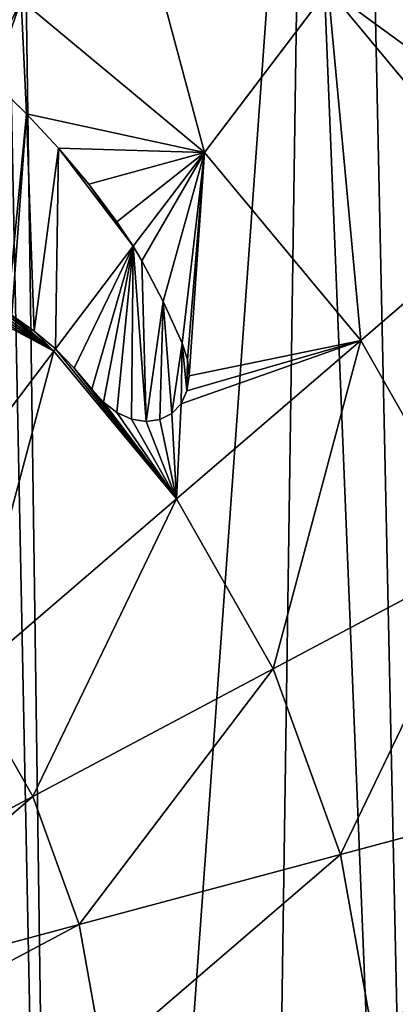
# Model space of a CAD drawing. Extents: x 0 to 5935, y 0 to 2935.
# Drawn here: x 5778 to 5831, y 1840 to 1980 of the extents above; entities that cross this region are included whole.
import ezdxf

# ---------------------------------------------------------------- set-up
doc = ezdxf.new("R2010")
doc.units = 0
doc.header["$LTSCALE"] = 25.4
doc.layers.get('0').update_dxf_attribs({"color": 13, "linetype": 'CONTINUOUS'})

msp = doc.modelspace()

# ---------------------------------------------------------------- linework, layer by layer
at = {"color": 9}
for p, q in [((5821.57, 1984.31, 98.22), (5804, 1961.14, 122.36)), ((5821.57, 1984.31, 98.22), (5804, 1961.14, 122.36)), ((5847.65, 1952.9, 98.22), (5821.57, 1984.31, 98.22)), ((5847.65, 1952.9, 98.22), (5821.57, 1984.31, 98.22)), ((5804, 1961.14, 122.36), (5777.98, 1982.79, 122.36)), ((5804, 1961.14, 122.36), (5777.98, 1982.79, 122.36)), ((5778.74, 1966.63, 131.99), (5773.96, 1971.26, 131.58)), ((5778.74, 1966.63, 131.99), (5773.96, 1971.26, 131.58)), ((5783.28, 1961.74, 132.68), (5778.74, 1966.63, 131.99)), ((5783.28, 1961.74, 132.68), (5778.74, 1966.63, 131.99)), ((5787.55, 1956.62, 133.65), (5783.28, 1961.74, 132.68)), ((5787.55, 1956.62, 133.65), (5783.28, 1961.74, 132.68)), ((5804, 1961.14, 122.36), (5793.88, 1947.8, 135.86)), ((5804, 1961.14, 122.36), (5793.88, 1947.8, 135.86)), ((5826.18, 1934.44, 122.36), (5804, 1961.14, 122.36)), ((5826.18, 1934.44, 122.36), (5804, 1961.14, 122.36)), ((5791.55, 1951.28, 134.9), (5787.55, 1956.62, 133.65)), ((5791.55, 1951.28, 134.9), (5787.55, 1956.62, 133.65)), ((5847.65, 1952.9, 98.22), (5826.18, 1934.44, 122.36)), ((5847.65, 1952.9, 98.22), (5826.18, 1934.44, 122.36)), ((5793.88, 1947.8, 135.86), (5791.55, 1951.28, 134.9)), ((5793.88, 1947.8, 135.86), (5791.55, 1951.28, 134.9)), ((5793.88, 1947.8, 135.86), (5782.84, 1933.25, 150.58)), ((5793.88, 1947.8, 135.86), (5782.84, 1933.25, 150.58)), ((5795.11, 1945.73, 136.17), (5793.88, 1947.8, 135.86)), ((5795.11, 1945.73, 136.17), (5793.88, 1947.8, 135.86)), ((5798.14, 1939.96, 137.29), (5795.11, 1945.73, 136.17)), ((5798.14, 1939.96, 137.29), (5795.11, 1945.73, 136.17)), ((5800.84, 1934.06, 138.69), (5798.14, 1939.96, 137.29)), ((5800.84, 1934.06, 138.69), (5798.14, 1939.96, 137.29)), ((5782.59, 1932.92, 150.9), (5776.04, 1938.37, 150.9)), ((5782.59, 1932.92, 150.9), (5776.04, 1938.37, 150.9)), ((5776.64, 1938, 150.83), (5779.8, 1935.73, 150.6)), ((5776.64, 1938, 150.83), (5779.8, 1935.73, 150.6)), ((5779.8, 1935.73, 150.6), (5782.84, 1933.25, 150.58)), ((5779.8, 1935.73, 150.6), (5782.84, 1933.25, 150.58)), ((5826.18, 1934.44, 122.36), (5800.02, 1911.94, 150.9)), ((5826.18, 1934.44, 122.36), (5800.02, 1911.94, 150.9)), ((5843.67, 1903.69, 122.36), (5826.18, 1934.44, 122.36)), ((5843.67, 1903.69, 122.36), (5826.18, 1934.44, 122.36)), ((5782.84, 1933.25, 150.58), (5782.59, 1932.92, 150.9)), ((5782.84, 1933.25, 150.58), (5782.59, 1932.92, 150.9)), ((5782.84, 1933.25, 150.58), (5785.51, 1930.48, 150.34)), ((5782.84, 1933.25, 150.58), (5785.51, 1930.48, 150.34)), ((5801.6, 1931.74, 139.43), (5800.84, 1934.06, 138.69)), ((5801.6, 1931.74, 139.43), (5800.84, 1934.06, 138.69)), ((5782.59, 1932.92, 150.9), (5758.17, 1900.72, 169.51)), ((5782.59, 1932.92, 150.9), (5758.17, 1900.72, 169.51)), ((5800.02, 1911.94, 150.9), (5782.59, 1932.92, 150.9)), ((5800.02, 1911.94, 150.9), (5782.59, 1932.92, 150.9)), ((5801.82, 1929.42, 140.51), (5801.6, 1931.74, 139.43)), ((5801.82, 1929.42, 140.51), (5801.6, 1931.74, 139.43)), ((5785.51, 1930.48, 150.34), (5788.02, 1927.53, 150.3)), ((5785.51, 1930.48, 150.34), (5788.02, 1927.53, 150.3)), ((5801.5, 1927.27, 141.85), (5801.82, 1929.42, 140.51)), ((5801.5, 1927.27, 141.85), (5801.82, 1929.42, 140.51)), ((5788.02, 1927.53, 150.3), (5789.65, 1925.65, 150.26)), ((5788.02, 1927.53, 150.3), (5789.65, 1925.65, 150.26)), ((5800.66, 1925.44, 143.36), (5801.5, 1927.27, 141.85)), ((5800.66, 1925.44, 143.36), (5801.5, 1927.27, 141.85)), ((5789.65, 1925.65, 150.26), (5791.56, 1924.19, 149.81)), ((5789.65, 1925.65, 150.26), (5791.56, 1924.19, 149.81)), ((5799.35, 1924.05, 144.93), (5800.66, 1925.44, 143.36)), ((5799.35, 1924.05, 144.93), (5800.66, 1925.44, 143.36)), ((5791.56, 1924.19, 149.81), (5793.63, 1923.26, 148.98)), ((5791.56, 1924.19, 149.81), (5793.63, 1923.26, 148.98)), ((5793.63, 1923.26, 148.98), (5795.71, 1922.92, 147.84)), ((5793.63, 1923.26, 148.98), (5795.71, 1922.92, 147.84)), ((5795.71, 1922.92, 147.84), (5797.66, 1923.19, 146.46)), ((5795.71, 1922.92, 147.84), (5797.66, 1923.19, 146.46)), ((5797.66, 1923.19, 146.46), (5799.35, 1924.05, 144.93)), ((5797.66, 1923.19, 146.46), (5799.35, 1924.05, 144.93)), ((5800.02, 1911.94, 150.9), (5770.17, 1886.27, 169.51)), ((5800.02, 1911.94, 150.9), (5770.17, 1886.27, 169.51)), ((5813.76, 1887.78, 150.9), (5800.02, 1911.94, 150.9)), ((5813.76, 1887.78, 150.9), (5800.02, 1911.94, 150.9)), ((5843.67, 1903.69, 122.36), (5813.76, 1887.78, 150.9)), ((5843.67, 1903.69, 122.36), (5813.76, 1887.78, 150.9)), ((5813.76, 1887.78, 150.9), (5779.64, 1869.63, 169.51)), ((5813.76, 1887.78, 150.9), (5779.64, 1869.63, 169.51)), ((5823.29, 1861.39, 150.9), (5813.76, 1887.78, 150.9)), ((5823.29, 1861.39, 150.9), (5813.76, 1887.78, 150.9)), ((5779.64, 1869.63, 169.51), (5770.17, 1886.27, 169.51)), ((5779.64, 1869.63, 169.51), (5770.17, 1886.27, 169.51)), ((5855.8, 1870.1, 122.36), (5823.29, 1861.39, 150.9)), ((5855.8, 1870.1, 122.36), (5823.29, 1861.39, 150.9)), ((5779.64, 1869.63, 169.51), (5742.61, 1849.94, 178.57)), ((5779.64, 1869.63, 169.51), (5742.61, 1849.94, 178.57)), ((5786.2, 1851.45, 169.51), (5779.64, 1869.63, 169.51)), ((5786.2, 1851.45, 169.51), (5779.64, 1869.63, 169.51)), ((5823.29, 1861.39, 150.9), (5786.2, 1851.45, 169.51)), ((5823.29, 1861.39, 150.9), (5786.2, 1851.45, 169.51)), ((5823.29, 1861.39, 150.9), (5828.23, 1833.77, 150.9)), ((5823.29, 1861.39, 150.9), (5828.23, 1833.77, 150.9)), ((5786.2, 1851.45, 169.51), (5745.95, 1840.67, 178.57)), ((5786.2, 1851.45, 169.51), (5745.95, 1840.67, 178.57)), ((5786.2, 1851.45, 169.51), (5789.61, 1832.42, 169.51)), ((5786.2, 1851.45, 169.51), (5789.61, 1832.42, 169.51))]:
    msp.add_line(p, q, dxfattribs=at)

# ---------------------------------------------------------------- meshes
at = {"color": 105}
mesh = msp.add_polyface(dxfattribs=at)
corners = [(4737.53, 1716.32), (4749.4, 1576.73), (4737.22, 1646.25), (4750.32, 1784.24), (4750.94, 1570.97), (4775.11, 1847.42), (4775.15, 1504.67), (4810.94, 1903.41), (4810.46, 1444.15), (4855.5, 1391.72), (4856.42, 1950.08), (4908.55, 1349.4), (4909.82, 1985.62), (4967.58, 1318.82), (4969.08, 2008.66), (5030.3, 1301.15), (5031.93, 2018.33), (5094.32, 1297.07), (5095.94, 2014.26), (5157.16, 1306.74), (5149.43, 1999.19), (5158.67, 1996.59), (5216.42, 1329.79), (5164.3, 1993.67), (5217.69, 1966.01), (5269.82, 1365.33), (5261.18, 1956.37), (5337.37, 1952.34), (5308.61, 1405.12), (5315.31, 1411.99), (5318.73, 1417.34), (5351.14, 1467.99), (5343.34, 1952.02), (5361.69, 1954.83), (5383.98, 1498.08), (5411.09, 1962.39), (5447.95, 1539.67), (5436.49, 1969.2), (5476.75, 1979.98), (5452.96, 1542.92), (5470.25, 1549.67), (5516.81, 1567.82), (5496.18, 1988.25), (5519.95, 1998.37), (5542.21, 1574.62), (5529.4, 2004.71), (5541.82, 2017.96), (5560.32, 2037.68), (5582.47, 1585.41), (5596.76, 2062.64), (5603.43, 1587.96), (5605.26, 2065.99), (5629.09, 1591.09), (5637.33, 2078.65), (5640.43, 1590.32), (5651.56, 2080.77), (5657.81, 1585.06), (5680.47, 2085.07), (5683.69, 1577.23), (5707.83, 2087.32), (5727.74, 1573.83), (5725.63, 2088.79), (5774.32, 2078.6), (5736.77, 1575.18), (5770.87, 1580.26), (5784.25, 1585.54), (5777.35, 2077.96), (5818.16, 2055.68), (5811.44, 1596.26), (5836.26, 1608), (5826.82, 2048.47), (5854.96, 2025.07), (5852.41, 1615.63), (5889.48, 1648.8), (5869.33, 2002.95), (5882.12, 1983.24), (5884.27, 1979.94), (5892.87, 1957.19), (5891.79, 1650.86), (5915.99, 1690.56), (5901.48, 1934.45), (5910.06, 1910.69), (5918.63, 1886.94), (5919.89, 1701.14), (5927.53, 1837.22), (5932.55, 1735.47), (5931.45, 1813.22), (5935.17, 1785.28), (5935.37, 1789.21), (5933.94, 1761.82)]
mesh.append_faces([[corners[k] for k in face] for face in [(0, 1, 2), (87, 86, 88), (85, 87, 89)]], dxfattribs={"vtx0": -1, "color": 105})
mesh.append_faces([[corners[k] for k in face] for face in [(1, 3, 4), (4, 5, 6), (6, 7, 8), (8, 7, 9), (9, 10, 11), (11, 12, 13), (13, 14, 15), (15, 16, 17), (17, 18, 19), (19, 21, 22), (22, 24, 25), (25, 27, 28), (28, 27, 29), (29, 27, 30), (30, 27, 31), (31, 33, 34), (34, 35, 36), (36, 38, 39), (39, 38, 40), (40, 38, 41), (41, 43, 44), (44, 47, 48), (48, 49, 50), (50, 51, 52), (52, 53, 54), (54, 55, 56), (56, 57, 58), (58, 59, 60), (60, 62, 63), (63, 62, 64), (64, 62, 65), (65, 67, 68), (68, 67, 69), (69, 71, 72), (72, 71, 73), (73, 77, 78), (78, 77, 79), (79, 82, 83), (83, 84, 85)]], dxfattribs={"vtx0": -1, "vtx1": -1, "color": 105})
mesh.append_faces([[corners[k] for k in face] for face in [(85, 86, 87)]], dxfattribs={"vtx0": -1, "vtx1": -1, "vtx2": -1, "color": 105})
mesh.append_faces([[corners[k] for k in face] for face in [(1, 0, 3), (4, 3, 5), (6, 5, 7), (9, 7, 10), (11, 10, 12), (13, 12, 14), (15, 14, 16), (17, 16, 18), (19, 18, 20), (19, 20, 21), (22, 21, 23), (22, 23, 24), (25, 24, 26), (25, 26, 27), (31, 27, 32), (31, 32, 33), (34, 33, 35), (36, 35, 37), (36, 37, 38), (41, 38, 42), (41, 42, 43), (44, 43, 45), (44, 45, 46), (44, 46, 47), (48, 47, 49), (50, 49, 51), (52, 51, 53), (54, 53, 55), (56, 55, 57), (58, 57, 59), (60, 59, 61), (60, 61, 62), (65, 62, 66), (65, 66, 67), (69, 67, 70), (69, 70, 71), (73, 71, 74), (73, 74, 75), (73, 75, 76), (73, 76, 77), (79, 77, 80), (79, 80, 81), (79, 81, 82), (83, 82, 84), (85, 84, 86)]], dxfattribs={"vtx0": -1, "vtx2": -1, "color": 105})
at = {"color": 95}
mesh = msp.add_polyface(dxfattribs=at)
corners = [(5804, 1961.14, 122.36), (5790.97, 2009.76, 98.22), (5777.98, 1982.79, 122.36), (5821.57, 1984.31, 98.22)]
mesh.append_faces([[corners[k] for k in face] for face in [(0, 1, 2), (1, 0, 3)]], dxfattribs={"vtx0": -1, "color": 95})
mesh = msp.add_polyface(dxfattribs=at)
corners = [(5751.44, 1986.33, 129.89), (5749.12, 1998.55, 122.36), (5746.51, 1988.72, 130.1), (5777.98, 1982.79, 122.36), (5757.32, 1983.06, 129.93), (5763.07, 1979.45, 130.25), (5768.66, 1975.52, 130.86), (5772.88, 1972.2, 131.56)]
mesh.append_faces([[corners[k] for k in face] for face in [(0, 1, 2), (3, 6, 7)]], dxfattribs={"vtx0": -1, "color": 95})
mesh.append_faces([[corners[k] for k in face] for face in [(1, 0, 3)]], dxfattribs={"vtx0": -1, "vtx1": -1, "color": 95})
mesh.append_faces([[corners[k] for k in face] for face in [(3, 0, 4), (3, 4, 5), (3, 5, 6)]], dxfattribs={"vtx0": -1, "vtx2": -1, "color": 95})
at = {"color": 28}
mesh = msp.add_polyface(dxfattribs=at)
corners = [(5858.59, 1962.31, 79.32), (5829.25, 1994.43, 82.01), (5855.42, 1959.58, 84.8), (5831.87, 1997.89, 76.48)]
mesh.append_faces([[corners[k] for k in face] for face in [(0, 1, 2), (1, 0, 3)]], dxfattribs={"vtx0": -1, "color": 28})
at = {"color": 95}
mesh = msp.add_polyface(dxfattribs=at)
corners = [(5855.42, 1959.58, 84.8), (5821.57, 1984.31, 98.22), (5847.65, 1952.9, 98.22), (5829.25, 1994.43, 82.01)]
mesh.append_faces([[corners[k] for k in face] for face in [(0, 1, 2), (1, 0, 3)]], dxfattribs={"vtx0": -1, "color": 95})
mesh = msp.add_polyface(dxfattribs=at)
corners = [(5826.18, 1934.44, 122.36), (5821.57, 1984.31, 98.22), (5804, 1961.14, 122.36), (5847.65, 1952.9, 98.22)]
mesh.append_faces([[corners[k] for k in face] for face in [(0, 1, 2), (1, 0, 3)]], dxfattribs={"vtx0": -1, "color": 95})
mesh = msp.add_polyface(dxfattribs=at)
corners = [(5773.96, 1971.26, 131.58), (5777.98, 1982.79, 122.36), (5772.88, 1972.2, 131.56), (5778.74, 1966.63, 131.99), (5804, 1961.14, 122.36), (5783.28, 1961.74, 132.68), (5787.55, 1956.62, 133.65), (5791.55, 1951.28, 134.9), (5793.88, 1947.8, 135.86)]
mesh.append_faces([[corners[k] for k in face] for face in [(0, 1, 2), (4, 7, 8)]], dxfattribs={"vtx0": -1, "color": 95})
mesh.append_faces([[corners[k] for k in face] for face in [(1, 3, 4)]], dxfattribs={"vtx0": -1, "vtx1": -1, "color": 95})
mesh.append_faces([[corners[k] for k in face] for face in [(1, 0, 3), (4, 3, 5), (4, 5, 6), (4, 6, 7)]], dxfattribs={"vtx0": -1, "vtx2": -1, "color": 95})
at = {"color": 28}
mesh = msp.add_polyface(dxfattribs=at)
corners = [(5776.04, 1938.37, 150.9), (5772.88, 1972.2, 131.56), (5762.15, 1949.93, 150.9), (5773.96, 1971.26, 131.58), (5778.74, 1966.63, 131.99), (5776.64, 1938, 150.83), (5779.8, 1935.73, 150.6), (5783.28, 1961.74, 132.68), (5782.84, 1933.25, 150.58), (5793.88, 1947.8, 135.86), (5787.55, 1956.62, 133.65), (5791.55, 1951.28, 134.9)]
mesh.append_faces([[corners[k] for k in face] for face in [(0, 1, 2), (10, 9, 11)]], dxfattribs={"vtx0": -1, "color": 28})
mesh.append_faces([[corners[k] for k in face] for face in [(1, 0, 3), (3, 0, 4), (4, 6, 7), (7, 9, 10)]], dxfattribs={"vtx0": -1, "vtx1": -1, "color": 28})
mesh.append_faces([[corners[k] for k in face] for face in [(4, 0, 5), (4, 5, 6), (7, 6, 8), (7, 8, 9)]], dxfattribs={"vtx0": -1, "vtx2": -1, "color": 28})
at = {"color": 95}
mesh = msp.add_polyface(dxfattribs=at)
corners = [(5800.02, 1911.94, 150.9), (5782.84, 1933.25, 150.58), (5782.59, 1932.92, 150.9), (5785.51, 1930.48, 150.34), (5788.02, 1927.53, 150.3), (5789.65, 1925.65, 150.26), (5791.56, 1924.19, 149.81), (5793.63, 1923.26, 148.98), (5795.71, 1922.92, 147.84), (5797.66, 1923.19, 146.46), (5799.35, 1924.05, 144.93), (5800.66, 1925.44, 143.36), (5826.18, 1934.44, 122.36), (5801.5, 1927.27, 141.85), (5801.82, 1929.42, 140.51), (5804, 1961.14, 122.36), (5795.11, 1945.73, 136.17), (5793.88, 1947.8, 135.86), (5798.14, 1939.96, 137.29), (5800.84, 1934.06, 138.69), (5801.6, 1931.74, 139.43)]
mesh.append_faces([[corners[k] for k in face] for face in [(0, 1, 2), (16, 15, 17)]], dxfattribs={"vtx0": -1, "color": 95})
mesh.append_faces([[corners[k] for k in face] for face in [(1, 0, 3), (3, 0, 4), (4, 0, 5), (5, 0, 6), (6, 0, 7), (7, 0, 8), (8, 0, 9), (9, 0, 10), (10, 0, 11), (11, 12, 13), (13, 12, 14)]], dxfattribs={"vtx0": -1, "vtx1": -1, "color": 95})
mesh.append_faces([[corners[k] for k in face] for face in [(11, 0, 12), (14, 12, 15), (15, 16, 18), (15, 18, 19), (15, 19, 20), (15, 20, 14)]], dxfattribs={"vtx0": -1, "vtx2": -1, "color": 95})
mesh = msp.add_polyface(dxfattribs=at)
corners = [(5843.67, 1903.69, 122.36), (5847.65, 1952.9, 98.22), (5826.18, 1934.44, 122.36), (5868.22, 1916.75, 98.22)]
mesh.append_faces([[corners[k] for k in face] for face in [(0, 1, 2), (1, 0, 3)]], dxfattribs={"vtx0": -1, "color": 95})
at = {"color": 28}
mesh = msp.add_polyface(dxfattribs=at)
corners = [(5785.51, 1930.48, 150.34), (5793.88, 1947.8, 135.86), (5782.84, 1933.25, 150.58), (5788.02, 1927.53, 150.3), (5789.65, 1925.65, 150.26), (5791.56, 1924.19, 149.81), (5793.63, 1923.26, 148.98), (5795.71, 1922.92, 147.84), (5795.11, 1945.73, 136.17), (5798.14, 1939.96, 137.29), (5797.66, 1923.19, 146.46), (5799.35, 1924.05, 144.93), (5800.84, 1934.06, 138.69), (5800.66, 1925.44, 143.36), (5801.5, 1927.27, 141.85), (5801.6, 1931.74, 139.43), (5801.82, 1929.42, 140.51)]
mesh.append_faces([[corners[k] for k in face] for face in [(0, 1, 2), (15, 14, 16)]], dxfattribs={"vtx0": -1, "color": 28})
mesh.append_faces([[corners[k] for k in face] for face in [(1, 7, 8), (8, 7, 9), (9, 11, 12), (12, 14, 15)]], dxfattribs={"vtx0": -1, "vtx1": -1, "color": 28})
mesh.append_faces([[corners[k] for k in face] for face in [(1, 0, 3), (1, 3, 4), (1, 4, 5), (1, 5, 6), (1, 6, 7), (9, 7, 10), (9, 10, 11), (12, 11, 13), (12, 13, 14)]], dxfattribs={"vtx0": -1, "vtx2": -1, "color": 28})
at = {"color": 95}
mesh = msp.add_polyface(dxfattribs=at)
corners = [(5758.17, 1900.72, 169.51), (5759.79, 1945.04, 153.33), (5744.08, 1912.44, 169.51), (5782.59, 1932.92, 150.9), (5762.68, 1944.35, 152.72), (5766.3, 1943.19, 152.07), (5769.85, 1941.74, 151.54), (5773.31, 1940.01, 151.13), (5776.04, 1938.37, 150.9)]
mesh.append_faces([[corners[k] for k in face] for face in [(0, 1, 2), (7, 3, 8)]], dxfattribs={"vtx0": -1, "color": 95})
mesh.append_faces([[corners[k] for k in face] for face in [(1, 3, 4), (4, 3, 5), (5, 3, 6), (6, 3, 7)]], dxfattribs={"vtx0": -1, "vtx1": -1, "color": 95})
mesh.append_faces([[corners[k] for k in face] for face in [(1, 0, 3)]], dxfattribs={"vtx0": -1, "vtx2": -1, "color": 95})
mesh = msp.add_polyface(dxfattribs=at)
corners = [(5782.59, 1932.92, 150.9), (5776.64, 1938, 150.83), (5776.04, 1938.37, 150.9), (5779.8, 1935.73, 150.6), (5782.84, 1933.25, 150.58)]
mesh.append_faces([[corners[k] for k in face] for face in [(0, 1, 2), (3, 0, 4)]], dxfattribs={"vtx0": -1, "color": 95})
mesh.append_faces([[corners[k] for k in face] for face in [(1, 0, 3)]], dxfattribs={"vtx0": -1, "vtx1": -1, "color": 95})
mesh = msp.add_polyface(dxfattribs=at)
corners = [(5813.76, 1887.78, 150.9), (5826.18, 1934.44, 122.36), (5800.02, 1911.94, 150.9), (5843.67, 1903.69, 122.36)]
mesh.append_faces([[corners[k] for k in face] for face in [(0, 1, 2), (1, 0, 3)]], dxfattribs={"vtx0": -1, "color": 95})
mesh = msp.add_polyface(dxfattribs=at)
corners = [(5770.17, 1886.27, 169.51), (5782.59, 1932.92, 150.9), (5758.17, 1900.72, 169.51), (5800.02, 1911.94, 150.9)]
mesh.append_faces([[corners[k] for k in face] for face in [(0, 1, 2), (1, 0, 3)]], dxfattribs={"vtx0": -1, "color": 95})
mesh = msp.add_polyface(dxfattribs=at)
corners = [(5779.64, 1869.63, 169.51), (5800.02, 1911.94, 150.9), (5770.17, 1886.27, 169.51), (5813.76, 1887.78, 150.9)]
mesh.append_faces([[corners[k] for k in face] for face in [(0, 1, 2), (1, 0, 3)]], dxfattribs={"vtx0": -1, "color": 95})
mesh = msp.add_polyface(dxfattribs=at)
corners = [(5823.29, 1861.39, 150.9), (5843.67, 1903.69, 122.36), (5813.76, 1887.78, 150.9), (5855.8, 1870.1, 122.36)]
mesh.append_faces([[corners[k] for k in face] for face in [(0, 1, 2), (1, 0, 3)]], dxfattribs={"vtx0": -1, "color": 95})
mesh = msp.add_polyface(dxfattribs=at)
corners = [(5786.2, 1851.45, 169.51), (5813.76, 1887.78, 150.9), (5779.64, 1869.63, 169.51), (5823.29, 1861.39, 150.9)]
mesh.append_faces([[corners[k] for k in face] for face in [(0, 1, 2), (1, 0, 3)]], dxfattribs={"vtx0": -1, "color": 95})
mesh = msp.add_polyface(dxfattribs=at)
corners = [(5742.61, 1849.94, 178.57), (5770.17, 1886.27, 169.51), (5737.78, 1858.42, 178.57), (5779.64, 1869.63, 169.51)]
mesh.append_faces([[corners[k] for k in face] for face in [(0, 1, 2), (1, 0, 3)]], dxfattribs={"vtx0": -1, "color": 95})
mesh = msp.add_polyface(dxfattribs=at)
corners = [(5828.23, 1833.77, 150.9), (5855.8, 1870.1, 122.36), (5823.29, 1861.39, 150.9), (5862.09, 1834.94, 122.36)]
mesh.append_faces([[corners[k] for k in face] for face in [(0, 1, 2), (1, 0, 3)]], dxfattribs={"vtx0": -1, "color": 95})
mesh = msp.add_polyface(dxfattribs=at)
corners = [(5745.95, 1840.67, 178.57), (5779.64, 1869.63, 169.51), (5742.61, 1849.94, 178.57), (5786.2, 1851.45, 169.51)]
mesh.append_faces([[corners[k] for k in face] for face in [(0, 1, 2), (1, 0, 3)]], dxfattribs={"vtx0": -1, "color": 95})
mesh = msp.add_polyface(dxfattribs=at)
corners = [(5789.61, 1832.42, 169.51), (5823.29, 1861.39, 150.9), (5786.2, 1851.45, 169.51), (5828.23, 1833.77, 150.9)]
mesh.append_faces([[corners[k] for k in face] for face in [(0, 1, 2), (1, 0, 3)]], dxfattribs={"vtx0": -1, "color": 95})
mesh = msp.add_polyface(dxfattribs=at)
corners = [(5747.69, 1830.97, 178.57), (5786.2, 1851.45, 169.51), (5745.95, 1840.67, 178.57), (5789.61, 1832.42, 169.51)]
mesh.append_faces([[corners[k] for k in face] for face in [(0, 1, 2), (1, 0, 3)]], dxfattribs={"vtx0": -1, "color": 95})

doc.saveas('drawing.dxf')
